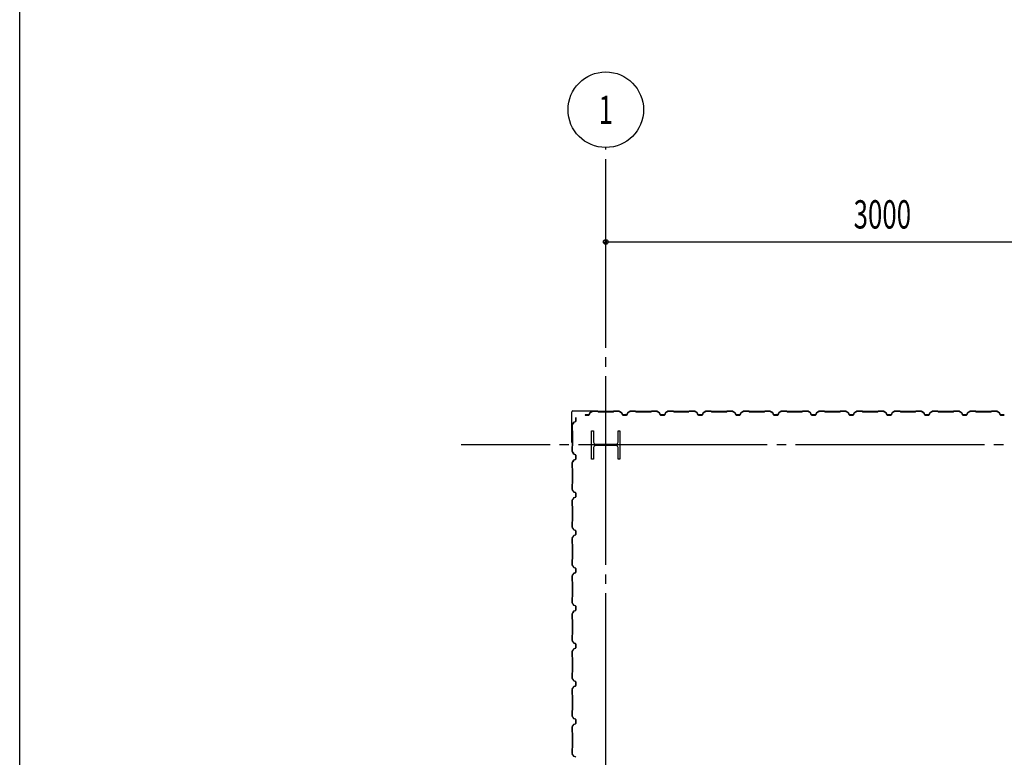
# Model space of a CAD drawing. Extents: x 1667 to 41127, y 644 to 28700.
# Drawn here: x 1667 to 6881, y 11901 to 15808 of the extents above; entities that cross this region are included whole.
import ezdxf
from ezdxf.enums import TextEntityAlignment as Align

# ---------------------------------------------------------------- set-up
doc = ezdxf.new("R2010")
doc.units = 0
doc.header["$LTSCALE"] = 50
doc.header["$MEASUREMENT"] = 0
doc.linetypes.add('1PL-ML', pattern=[23, 20, -1, 1, -1])
doc.layers.get('0').update_dxf_attribs({"linetype": 'CONTINUOUS'})
for name, color, linetype in [('CENTER', 6, '1PL-ML'), ('COVER', 3, 'CONTINUOUS'), ('SIDING800', 3, 'CONTINUOUS'), ('SUNPOU', 4, 'CONTINUOUS'), ('WAKUSEN-01', 50, 'CONTINUOUS')]:
    doc.layers.add(name, color=color, linetype=linetype)
doc.styles.add('00', font='ROMANS', dxfattribs={"width": 0.666667, "bigfont": 'BIGFONT'})
doc.styles.get("Standard").update_dxf_attribs({"font": 'SIMPLEX.shx', "width": 0.67, "height": 300, "bigfont": 'EXTFONT.shx'})

msp = doc.modelspace()

# ---------------------------------------------------------------- linework, layer by layer
for p, q in [((4695.6, 13631.2), (4705.6, 13631.2)), ((4695.6, 13481.2), (4695.6, 13631.2)), ((4705.6, 13631.2), (4705.6, 13570.7)), ((4835.6, 13631.2), (4845.6, 13631.2)), ((4835.6, 13570.7), (4835.6, 13631.2)), ((4845.6, 13631.2), (4845.6, 13481.2)), ((4716.6, 13559.7), (4824.6, 13559.7)), ((4705.6, 13541.7), (4705.6, 13481.2)), ((4824.6, 13552.7), (4716.6, 13552.7)), ((4835.6, 13481.2), (4835.6, 13541.7)), ((4705.6, 13481.2), (4695.6, 13481.2)), ((4845.6, 13481.2), (4835.6, 13481.2))]:
    msp.add_line(p, q)
for centre, start, end in [((4716.6, 13570.7), 180, 270), ((4824.6, 13570.7), 270, 0), ((4716.6, 13541.7), 90, 180), ((4824.6, 13541.7), 0, 90)]:
    msp.add_arc(centre, 11, start, end)
at = {"layer": 'CENTER'}
for p, q in [((4770.6, 4870), (4770.6, 15131.2)), ((18275.6, 13556.2), (4005.6, 13556.2))]:
    msp.add_line(p, q, dxfattribs=at)
at = {"layer": 'COVER'}
for p, q in [((4590.6, 13568.8), (4590.6, 13730.6)), ((4591.2, 13568.8), (4591.2, 13730.6)), ((4596.2, 13736.2), (4728, 13736.2)), ((4596.2, 13735.6), (4728, 13735.6)), ((4720.6, 13735), (4720.6, 13735.6)), ((4728, 13735), (4720.6, 13735)), ((4591.2, 13576.2), (4591.8, 13576.2)), ((4591.8, 13576.2), (4591.8, 13568.8))]:
    msp.add_line(p, q, dxfattribs=at)
for centre, radius, start, end in [((4596.2, 13730.6), 5.6, 90, 180), ((4596.2, 13730.6), 5, 90, 180), ((4728, 13735.6), 0.6, 270.0001, 89.9999), ((4591.2, 13568.8), 0.6, 180.0001, 359.9999)]:
    msp.add_arc(centre, radius, start, end, dxfattribs=at)
at = {"layer": 'SIDING800'}
for p, q in [((4680.6, 13714.6), (4660.7, 13714.6)), ((4660.7, 13714.6), (4660.7, 13714.2)), ((4660.7, 13714.2), (4680.6, 13714.2)), ((4685.9, 13725.4), (4682.5, 13715.9)), ((4682.9, 13715.8), (4686.3, 13725.2)), ((4699.6, 13733.9), (4687, 13726.6)), ((4687.2, 13726.3), (4699.8, 13733.5)), ((4728.1, 13734.2), (4700.8, 13734.2)), ((4700.8, 13733.8), (4728.1, 13733.8)), ((4728.8, 13733.5), (4730.1, 13732.2)), ((4730.3, 13732.5), (4729, 13733.8)), ((4810.2, 13732.2), (4731, 13732.2)), ((4731, 13731.8), (4810.2, 13731.8)), ((4812.2, 13733.8), (4810.9, 13732.5)), ((4811.2, 13732.2), (4812.5, 13733.5)), ((4840.5, 13734.2), (4813.2, 13734.2)), ((4813.2, 13733.8), (4840.5, 13733.8)), ((4841.5, 13733.6), (4854.1, 13726.8)), ((4854.3, 13727.2), (4841.7, 13733.9)), ((4846.5, 13730.5), (4854.4, 13725.9)), ((4854.6, 13726.3), (4846.7, 13730.9)), ((4850.9, 13728.9), (4846.9, 13731.2)), ((4850.7, 13728.6), (4850.9, 13728.9)), ((4855.1, 13725.7), (4858.3, 13716.3)), ((4855.3, 13724.9), (4858.6, 13715.8)), ((4858.7, 13716.5), (4855.4, 13725.8)), ((4859, 13715.9), (4855.7, 13725)), ((4876.2, 13715.1), (4860.6, 13715.1)), ((4860.6, 13714.7), (4876.5, 13714.7)), ((4880.8, 13714.6), (4860.9, 13714.6)), ((4860.9, 13714.2), (4880.8, 13714.2)), ((4879.7, 13714.7), (4880.1, 13714.7)), ((4886.1, 13725.4), (4882.7, 13715.9)), ((4883.1, 13715.8), (4886.5, 13725.2)), ((4899.8, 13733.9), (4887.2, 13726.6)), ((4887.4, 13726.3), (4900, 13733.5)), ((4927.8, 13734.2), (4901, 13734.2)), ((4901, 13733.8), (4927.8, 13733.8)), ((4928.6, 13733.5), (4929.9, 13732.2)), ((4930.1, 13732.5), (4928.8, 13733.8)), ((4970.6, 13732.2), (4930.8, 13732.2)), ((4930.8, 13731.8), (4970.6, 13731.8)), ((5010.2, 13732.2), (4970.6, 13732.2)), ((4970.6, 13731.8), (5010.2, 13731.8)), ((5012.2, 13733.8), (5010.9, 13732.5)), ((5011.2, 13732.2), (5012.5, 13733.5)), ((5040.5, 13734.2), (5013.2, 13734.2)), ((5013.2, 13733.8), (5040.5, 13733.8)), ((5041.5, 13733.5), (5054.1, 13726.3)), ((5054.3, 13726.6), (5041.7, 13733.9)), ((5055, 13725.2), (5058.4, 13715.8)), ((5058.8, 13715.9), (5055.3, 13725.4)), ((5070.6, 13714.6), (5060.7, 13714.6)), ((5060.7, 13714.2), (5070.6, 13714.2)), ((5080.6, 13714.6), (5070.6, 13714.6)), ((5070.6, 13714.2), (5080.6, 13714.2)), ((5085.9, 13725.4), (5082.5, 13715.9)), ((5082.9, 13715.8), (5086.3, 13725.2)), ((5099.6, 13733.9), (5087, 13726.6)), ((5087.2, 13726.3), (5099.8, 13733.5)), ((5128.1, 13734.2), (5100.8, 13734.2)), ((5100.8, 13733.8), (5128.1, 13733.8)), ((5128.8, 13733.5), (5130.1, 13732.2)), ((5130.3, 13732.5), (5129, 13733.8)), ((5170.6, 13732.2), (5131, 13732.2)), ((5131, 13731.8), (5170.6, 13731.8)), ((5210.2, 13732.2), (5170.6, 13732.2)), ((5170.6, 13731.8), (5210.2, 13731.8)), ((5212.2, 13733.8), (5210.9, 13732.5)), ((5211.2, 13732.2), (5212.5, 13733.5)), ((5240.5, 13734.2), (5213.2, 13734.2)), ((5213.2, 13733.8), (5240.5, 13733.8)), ((5241.5, 13733.5), (5254.1, 13726.3)), ((5254.3, 13726.6), (5241.7, 13733.9)), ((5255, 13725.2), (5258.4, 13715.8)), ((5258.8, 13715.9), (5255.3, 13725.4)), ((5270.6, 13714.6), (5260.7, 13714.6)), ((5260.7, 13714.2), (5270.6, 13714.2)), ((5280.6, 13714.6), (5270.6, 13714.6)), ((5270.6, 13714.2), (5280.6, 13714.2)), ((5285.9, 13725.4), (5282.5, 13715.9)), ((5282.9, 13715.8), (5286.3, 13725.2)), ((5299.6, 13733.9), (5287, 13726.6)), ((5287.2, 13726.3), (5299.8, 13733.5)), ((5328.1, 13734.2), (5300.8, 13734.2)), ((5300.8, 13733.8), (5328.1, 13733.8)), ((5328.8, 13733.5), (5330.1, 13732.2)), ((5330.3, 13732.5), (5329, 13733.8)), ((5370.6, 13732.2), (5331, 13732.2)), ((5331, 13731.8), (5370.6, 13731.8)), ((5410.2, 13732.2), (5370.6, 13732.2)), ((5370.6, 13731.8), (5410.2, 13731.8)), ((5412.2, 13733.8), (5410.9, 13732.5)), ((5411.2, 13732.2), (5412.5, 13733.5)), ((5440.5, 13734.2), (5413.2, 13734.2)), ((5413.2, 13733.8), (5440.5, 13733.8)), ((5441.5, 13733.5), (5454.1, 13726.3)), ((5454.3, 13726.6), (5441.7, 13733.9)), ((5455, 13725.2), (5458.4, 13715.8)), ((5458.8, 13715.9), (5455.3, 13725.4)), ((5480.6, 13714.6), (5460.7, 13714.6)), ((5460.7, 13714.2), (5480.6, 13714.2)), ((5485.9, 13725.4), (5482.5, 13715.9)), ((5482.9, 13715.8), (5486.3, 13725.2)), ((5499.6, 13733.9), (5487, 13726.6)), ((5487.2, 13726.3), (5499.8, 13733.5)), ((5528.1, 13734.2), (5500.8, 13734.2)), ((5500.8, 13733.8), (5528.1, 13733.8)), ((5528.8, 13733.5), (5530.1, 13732.2)), ((5530.3, 13732.5), (5529, 13733.8)), ((5610.2, 13732.2), (5531, 13732.2)), ((5531, 13731.8), (5610.2, 13731.8)), ((5612.2, 13733.8), (5610.9, 13732.5)), ((5611.2, 13732.2), (5612.5, 13733.5)), ((5640.5, 13734.2), (5613.2, 13734.2)), ((5613.2, 13733.8), (5640.5, 13733.8)), ((5641.5, 13733.6), (5654.1, 13726.8)), ((5654.3, 13727.2), (5641.7, 13733.9)), ((5646.5, 13730.5), (5654.4, 13725.9)), ((5654.6, 13726.3), (5646.7, 13730.9)), ((5650.9, 13728.9), (5646.9, 13731.2)), ((5650.7, 13728.6), (5650.9, 13728.9)), ((5655.1, 13725.7), (5658.3, 13716.3)), ((5655.3, 13724.9), (5658.6, 13715.8)), ((5658.7, 13716.5), (5655.4, 13725.8)), ((5659, 13715.9), (5655.7, 13725)), ((5676.2, 13715.1), (5660.6, 13715.1)), ((5660.6, 13714.7), (5676.5, 13714.7)), ((5680.8, 13714.6), (5660.9, 13714.6)), ((5660.9, 13714.2), (5680.8, 13714.2)), ((5679.7, 13714.7), (5680.1, 13714.7)), ((5686.1, 13725.4), (5682.7, 13715.9)), ((5683.1, 13715.8), (5686.5, 13725.2)), ((5699.8, 13733.9), (5687.2, 13726.6)), ((5687.4, 13726.3), (5700, 13733.5)), ((5727.8, 13734.2), (5701, 13734.2)), ((5701, 13733.8), (5727.8, 13733.8)), ((5728.6, 13733.5), (5729.9, 13732.2)), ((5730.1, 13732.5), (5728.8, 13733.8)), ((5770.6, 13732.2), (5730.8, 13732.2)), ((5730.8, 13731.8), (5770.6, 13731.8)), ((5810.2, 13732.2), (5770.6, 13732.2)), ((5770.6, 13731.8), (5810.2, 13731.8)), ((5812.2, 13733.8), (5810.9, 13732.5)), ((5811.2, 13732.2), (5812.5, 13733.5)), ((5840.5, 13734.2), (5813.2, 13734.2)), ((5813.2, 13733.8), (5840.5, 13733.8)), ((5841.5, 13733.5), (5854.1, 13726.3)), ((5854.3, 13726.6), (5841.7, 13733.9)), ((5855, 13725.2), (5858.4, 13715.8)), ((5858.8, 13715.9), (5855.3, 13725.4)), ((5870.6, 13714.6), (5860.7, 13714.6)), ((5860.7, 13714.2), (5870.6, 13714.2)), ((5880.6, 13714.6), (5870.6, 13714.6)), ((5870.6, 13714.2), (5880.6, 13714.2)), ((5885.9, 13725.4), (5882.5, 13715.9)), ((5882.9, 13715.8), (5886.3, 13725.2)), ((5899.6, 13733.9), (5887, 13726.6)), ((5887.2, 13726.3), (5899.8, 13733.5)), ((5928.1, 13734.2), (5900.8, 13734.2)), ((5900.8, 13733.8), (5928.1, 13733.8)), ((5928.8, 13733.5), (5930.1, 13732.2)), ((5930.3, 13732.5), (5929, 13733.8)), ((5970.6, 13732.2), (5931, 13732.2)), ((5931, 13731.8), (5970.6, 13731.8)), ((6010.2, 13732.2), (5970.6, 13732.2)), ((5970.6, 13731.8), (6010.2, 13731.8)), ((6012.2, 13733.8), (6010.9, 13732.5)), ((6011.2, 13732.2), (6012.5, 13733.5)), ((6040.5, 13734.2), (6013.2, 13734.2)), ((6013.2, 13733.8), (6040.5, 13733.8)), ((6041.5, 13733.5), (6054.1, 13726.3)), ((6054.3, 13726.6), (6041.7, 13733.9)), ((6055, 13725.2), (6058.4, 13715.8)), ((6058.8, 13715.9), (6055.3, 13725.4)), ((6070.6, 13714.6), (6060.7, 13714.6)), ((6060.7, 13714.2), (6070.6, 13714.2)), ((6080.6, 13714.6), (6070.6, 13714.6)), ((6070.6, 13714.2), (6080.6, 13714.2)), ((6085.9, 13725.4), (6082.5, 13715.9)), ((6082.9, 13715.8), (6086.3, 13725.2)), ((6099.6, 13733.9), (6087, 13726.6)), ((6087.2, 13726.3), (6099.8, 13733.5)), ((6128.1, 13734.2), (6100.8, 13734.2)), ((6100.8, 13733.8), (6128.1, 13733.8)), ((6128.8, 13733.5), (6130.1, 13732.2)), ((6130.3, 13732.5), (6129, 13733.8)), ((6170.6, 13732.2), (6131, 13732.2)), ((6131, 13731.8), (6170.6, 13731.8)), ((6210.2, 13732.2), (6170.6, 13732.2)), ((6170.6, 13731.8), (6210.2, 13731.8)), ((6212.2, 13733.8), (6210.9, 13732.5)), ((6211.2, 13732.2), (6212.5, 13733.5)), ((6240.5, 13734.2), (6213.2, 13734.2)), ((6213.2, 13733.8), (6240.5, 13733.8)), ((6241.5, 13733.5), (6254.1, 13726.3)), ((6254.3, 13726.6), (6241.7, 13733.9)), ((6255, 13725.2), (6258.4, 13715.8)), ((6258.8, 13715.9), (6255.3, 13725.4)), ((6280.6, 13714.6), (6260.7, 13714.6)), ((6260.7, 13714.2), (6280.6, 13714.2)), ((6285.9, 13725.4), (6282.5, 13715.9)), ((6282.9, 13715.8), (6286.3, 13725.2)), ((6299.6, 13733.9), (6287, 13726.6)), ((6287.2, 13726.3), (6299.8, 13733.5)), ((6328.1, 13734.2), (6300.8, 13734.2)), ((6300.8, 13733.8), (6328.1, 13733.8)), ((6328.8, 13733.5), (6330.1, 13732.2)), ((6330.3, 13732.5), (6329, 13733.8)), ((6410.2, 13732.2), (6331, 13732.2)), ((6331, 13731.8), (6410.2, 13731.8)), ((6412.2, 13733.8), (6410.9, 13732.5)), ((6411.2, 13732.2), (6412.5, 13733.5)), ((6440.5, 13734.2), (6413.2, 13734.2)), ((6413.2, 13733.8), (6440.5, 13733.8)), ((6441.5, 13733.6), (6454.1, 13726.8)), ((6454.3, 13727.2), (6441.7, 13733.9)), ((6446.5, 13730.5), (6454.4, 13725.9)), ((6454.6, 13726.3), (6446.7, 13730.9)), ((6450.9, 13728.9), (6446.9, 13731.2)), ((6450.7, 13728.6), (6450.9, 13728.9)), ((6455.1, 13725.7), (6458.3, 13716.3)), ((6455.3, 13724.9), (6458.6, 13715.8)), ((6458.7, 13716.5), (6455.4, 13725.8)), ((6459, 13715.9), (6455.7, 13725)), ((6476.2, 13715.1), (6460.6, 13715.1)), ((6460.6, 13714.7), (6476.5, 13714.7)), ((6480.8, 13714.6), (6460.9, 13714.6)), ((6460.9, 13714.2), (6480.8, 13714.2)), ((6479.7, 13714.7), (6480.1, 13714.7)), ((6486.1, 13725.4), (6482.7, 13715.9)), ((6483.1, 13715.8), (6486.5, 13725.2)), ((6499.8, 13733.9), (6487.2, 13726.6)), ((6487.4, 13726.3), (6500, 13733.5)), ((6527.8, 13734.2), (6501, 13734.2)), ((6501, 13733.8), (6527.8, 13733.8)), ((6528.6, 13733.5), (6529.9, 13732.2)), ((6530.1, 13732.5), (6528.8, 13733.8)), ((6570.6, 13732.2), (6530.8, 13732.2)), ((6530.8, 13731.8), (6570.6, 13731.8)), ((6610.2, 13732.2), (6570.6, 13732.2)), ((6570.6, 13731.8), (6610.2, 13731.8)), ((6612.2, 13733.8), (6610.9, 13732.5)), ((6611.2, 13732.2), (6612.5, 13733.5)), ((6640.5, 13734.2), (6613.2, 13734.2)), ((6613.2, 13733.8), (6640.5, 13733.8)), ((6641.5, 13733.5), (6654.1, 13726.3)), ((6654.3, 13726.6), (6641.7, 13733.9)), ((6655, 13725.2), (6658.4, 13715.8)), ((6658.8, 13715.9), (6655.3, 13725.4)), ((6670.6, 13714.6), (6660.7, 13714.6)), ((6660.7, 13714.2), (6670.6, 13714.2)), ((6680.6, 13714.6), (6670.6, 13714.6)), ((6670.6, 13714.2), (6680.6, 13714.2)), ((6685.9, 13725.4), (6682.5, 13715.9)), ((6682.9, 13715.8), (6686.3, 13725.2)), ((6699.6, 13733.9), (6687, 13726.6)), ((6687.2, 13726.3), (6699.8, 13733.5)), ((6728.1, 13734.2), (6700.8, 13734.2)), ((6700.8, 13733.8), (6728.1, 13733.8)), ((6728.8, 13733.5), (6730.1, 13732.2)), ((6730.3, 13732.5), (6729, 13733.8)), ((6770.6, 13732.2), (6731, 13732.2)), ((6731, 13731.8), (6770.6, 13731.8)), ((6810.2, 13732.2), (6770.6, 13732.2)), ((6770.6, 13731.8), (6810.2, 13731.8)), ((6812.2, 13733.8), (6810.9, 13732.5)), ((6811.2, 13732.2), (6812.5, 13733.5)), ((6840.5, 13734.2), (6813.2, 13734.2)), ((6813.2, 13733.8), (6840.5, 13733.8)), ((6841.5, 13733.5), (6854.1, 13726.3)), ((6854.3, 13726.6), (6841.7, 13733.9)), ((6855, 13725.2), (6858.4, 13715.8)), ((6858.8, 13715.9), (6855.3, 13725.4)), ((6870.6, 13714.6), (6860.7, 13714.6)), ((6860.7, 13714.2), (6870.6, 13714.2)), ((6880.6, 13714.6), (6870.6, 13714.6)), ((6870.6, 13714.2), (6880.6, 13714.2)), ((4592.6, 13633.8), (4592.6, 13661.1)), ((4593, 13662.3), (4600.2, 13674.9)), ((4593, 13661.1), (4593, 13633.8)), ((4600.6, 13674.7), (4593.3, 13662.1)), ((4601.5, 13675.9), (4610.9, 13679.4)), ((4611.1, 13679), (4601.6, 13675.6)), ((4612.2, 13691.2), (4612.2, 13701.2)), ((4612.2, 13701.2), (4612.6, 13701.2)), ((4612.2, 13681.2), (4612.2, 13691.2)), ((4612.6, 13701.2), (4612.6, 13691.2)), ((4612.6, 13691.2), (4612.6, 13681.2)), ((4594.3, 13631.5), (4593, 13632.8)), ((4593.3, 13633.1), (4594.6, 13631.8)), ((4594.6, 13591.2), (4594.6, 13630.8)), ((4595, 13630.8), (4595, 13591.2)), ((4594.6, 13551.4), (4594.6, 13591.2)), ((4595, 13591.2), (4595, 13551.4)), ((4592.6, 13521.6), (4592.6, 13548.4)), ((4593, 13549.4), (4594.3, 13550.7)), ((4593, 13548.4), (4593, 13521.6)), ((4600.2, 13507.8), (4593, 13520.4)), ((4594.6, 13550.4), (4593.3, 13549.1)), ((4593.3, 13520.6), (4600.6, 13508)), ((4610.9, 13503.3), (4601.5, 13506.7)), ((4601.6, 13507.1), (4611.1, 13503.6)), ((4592.6, 13461.1), (4592.6, 13433.8)), ((4599.7, 13474.9), (4592.9, 13462.2)), ((4593, 13433.8), (4593, 13461.1)), ((4593.3, 13462.1), (4600, 13474.7)), ((4595.6, 13467.5), (4597.9, 13471.4)), ((4596, 13467.3), (4600.6, 13475.2)), ((4600.9, 13475), (4596.3, 13467.1)), ((4597.9, 13471.4), (4598.3, 13471.2)), ((4610.4, 13479.2), (4601, 13476)), ((4601.2, 13475.6), (4610.5, 13478.9)), ((4601.8, 13476.3), (4610.9, 13479.6)), ((4611.1, 13479.2), (4601.9, 13475.9)), ((4611.7, 13496.8), (4611.7, 13481.1)), ((4612.1, 13500.3), (4612.1, 13500.7)), ((4612.1, 13481.1), (4612.1, 13497.1)), ((4612.2, 13481.4), (4612.2, 13501.4)), ((4612.6, 13501.4), (4612.6, 13481.4)), ((4593, 13432.8), (4594.3, 13431.5)), ((4594.6, 13431.8), (4593.3, 13433.1)), ((4594.6, 13430.8), (4594.6, 13351.6)), ((4595, 13351.6), (4595, 13430.8)), ((4592.6, 13348.6), (4592.6, 13321.4)), ((4594.3, 13350.9), (4593, 13349.6)), ((4593, 13321.4), (4593, 13348.6)), ((4593.3, 13349.3), (4594.6, 13350.6)), ((4593, 13320.2), (4600.2, 13307.6)), ((4600.6, 13307.8), (4593.3, 13320.4)), ((4601.5, 13306.5), (4610.9, 13303.1)), ((4611.1, 13303.4), (4601.6, 13306.9)), ((4612.2, 13301.2), (4612.2, 13281.2)), ((4612.6, 13281.2), (4612.6, 13301.2)), ((4592.6, 13261.1), (4592.6, 13233.8)), ((4600.2, 13274.9), (4593, 13262.3)), ((4593, 13233.8), (4593, 13261.1)), ((4593.3, 13262.1), (4600.6, 13274.7)), ((4610.9, 13279.4), (4601.5, 13275.9)), ((4601.6, 13275.6), (4611.1, 13279)), ((4593, 13232.8), (4594.3, 13231.5)), ((4594.6, 13231.8), (4593.3, 13233.1)), ((4594.6, 13230.8), (4594.6, 13191.2)), ((4594.6, 13191.2), (4594.6, 13151.6)), ((4595, 13191.2), (4595, 13230.8)), ((4595, 13151.6), (4595, 13191.2)), ((4592.6, 13148.6), (4592.6, 13121.4)), ((4594.3, 13150.9), (4593, 13149.6)), ((4593, 13121.4), (4593, 13148.6)), ((4593.3, 13149.3), (4594.6, 13150.6)), ((4593, 13120.2), (4600.2, 13107.6)), ((4600.6, 13107.8), (4593.3, 13120.4)), ((4601.5, 13106.5), (4610.9, 13103.1)), ((4611.1, 13103.4), (4601.6, 13106.9)), ((4612.2, 13101.2), (4612.2, 13091.2)), ((4612.2, 13091.2), (4612.2, 13081.2)), ((4612.6, 13091.2), (4612.6, 13101.2)), ((4612.6, 13081.2), (4612.6, 13091.2)), ((4592.6, 13061.1), (4592.6, 13033.8)), ((4600.2, 13074.9), (4593, 13062.3)), ((4593, 13033.8), (4593, 13061.1)), ((4593, 13032.8), (4594.3, 13031.5)), ((4593.3, 13062.1), (4600.6, 13074.7)), ((4594.6, 13031.8), (4593.3, 13033.1)), ((4610.9, 13079.4), (4601.5, 13075.9)), ((4601.6, 13075.6), (4611.1, 13079)), ((4594.6, 13030.8), (4594.6, 12991.2)), ((4594.6, 12991.2), (4594.6, 12951.6)), ((4595, 12991.2), (4595, 13030.8)), ((4595, 12951.6), (4595, 12991.2)), ((4592.6, 12948.6), (4592.6, 12921.4)), ((4594.3, 12950.9), (4593, 12949.6)), ((4593, 12921.4), (4593, 12948.6)), ((4593.3, 12949.3), (4594.6, 12950.6)), ((4593, 12920.2), (4600.2, 12907.6)), ((4600.6, 12907.8), (4593.3, 12920.4)), ((4601.5, 12906.5), (4610.9, 12903.1)), ((4610.9, 12879.4), (4601.5, 12875.9)), ((4611.1, 12903.4), (4601.6, 12906.9)), ((4601.6, 12875.6), (4611.1, 12879)), ((4612.2, 12901.2), (4612.2, 12891.2)), ((4612.2, 12891.2), (4612.2, 12881.2)), ((4612.6, 12891.2), (4612.6, 12901.2)), ((4612.6, 12881.2), (4612.6, 12891.2)), ((4592.6, 12861.1), (4592.6, 12833.8)), ((4600.2, 12874.9), (4593, 12862.3)), ((4593, 12833.8), (4593, 12861.1)), ((4593, 12832.8), (4594.3, 12831.5)), ((4593.3, 12862.1), (4600.6, 12874.7)), ((4594.6, 12831.8), (4593.3, 12833.1)), ((4594.6, 12830.8), (4594.6, 12791.2)), ((4595, 12791.2), (4595, 12830.8)), ((4594.6, 12791.2), (4594.6, 12751.4)), ((4595, 12751.4), (4595, 12791.2)), ((4592.6, 12748.4), (4592.6, 12721.6)), ((4594.3, 12750.7), (4593, 12749.4)), ((4593, 12721.6), (4593, 12748.4)), ((4593, 12720.4), (4600.2, 12707.8)), ((4593.3, 12749.1), (4594.6, 12750.4)), ((4600.6, 12708), (4593.3, 12720.6)), ((4599.7, 12674.9), (4592.9, 12662.2)), ((4593.3, 12662.1), (4600, 12674.7)), ((4597.9, 12671.4), (4595.6, 12667.5)), ((4600.6, 12675.2), (4596, 12667.3)), ((4596.3, 12667.1), (4600.9, 12675)), ((4598.3, 12671.2), (4597.9, 12671.4)), ((4610.4, 12679.2), (4601, 12676)), ((4601.2, 12675.6), (4610.5, 12678.9)), ((4601.5, 12706.7), (4610.9, 12703.3)), ((4611.1, 12703.6), (4601.6, 12707.1)), ((4610.9, 12679.6), (4601.8, 12676.3)), ((4601.9, 12675.9), (4611.1, 12679.2)), ((4611.7, 12696.8), (4611.7, 12681.1)), ((4612.1, 12700.3), (4612.1, 12700.7)), ((4612.1, 12681.1), (4612.1, 12697.1)), ((4612.2, 12701.4), (4612.2, 12681.4)), ((4612.6, 12681.4), (4612.6, 12701.4)), ((4592.6, 12661.1), (4592.6, 12633.8)), ((4593, 12633.8), (4593, 12661.1)), ((4593, 12632.8), (4594.3, 12631.5)), ((4594.6, 12631.8), (4593.3, 12633.1)), ((4594.6, 12630.8), (4594.6, 12551.6)), ((4595, 12551.6), (4595, 12630.8)), ((4592.6, 12548.6), (4592.6, 12521.4)), ((4594.3, 12550.9), (4593, 12549.6)), ((4593, 12521.4), (4593, 12548.6)), ((4593, 12520.2), (4600.2, 12507.6)), ((4593.3, 12549.3), (4594.6, 12550.6)), ((4600.6, 12507.8), (4593.3, 12520.4)), ((4592.6, 12461.1), (4592.6, 12433.8)), ((4600.2, 12474.9), (4593, 12462.3)), ((4593, 12433.8), (4593, 12461.1)), ((4593.3, 12462.1), (4600.6, 12474.7)), ((4601.5, 12506.5), (4610.9, 12503.1)), ((4610.9, 12479.4), (4601.5, 12475.9)), ((4611.1, 12503.4), (4601.6, 12506.9)), ((4601.6, 12475.6), (4611.1, 12479)), ((4612.2, 12501.2), (4612.2, 12481.2)), ((4612.6, 12481.2), (4612.6, 12501.2)), ((4593, 12432.8), (4594.3, 12431.5)), ((4594.6, 12431.8), (4593.3, 12433.1)), ((4594.6, 12430.8), (4594.6, 12391.2)), ((4595, 12391.2), (4595, 12430.8)), ((4594.6, 12391.2), (4594.6, 12351.6)), ((4595, 12351.6), (4595, 12391.2)), ((4592.6, 12348.6), (4592.6, 12321.4)), ((4594.3, 12350.9), (4593, 12349.6)), ((4593, 12321.4), (4593, 12348.6)), ((4593, 12320.2), (4600.2, 12307.6)), ((4593.3, 12349.3), (4594.6, 12350.6)), ((4600.6, 12307.8), (4593.3, 12320.4)), ((4601.5, 12306.5), (4610.9, 12303.1)), ((4611.1, 12303.4), (4601.6, 12306.9)), ((4592.6, 12261.1), (4592.6, 12233.8)), ((4600.2, 12274.9), (4593, 12262.3)), ((4593, 12233.8), (4593, 12261.1)), ((4593.3, 12262.1), (4600.6, 12274.7)), ((4610.9, 12279.4), (4601.5, 12275.9)), ((4601.6, 12275.6), (4611.1, 12279)), ((4612.2, 12301.2), (4612.2, 12291.2)), ((4612.2, 12291.2), (4612.2, 12281.2)), ((4612.6, 12291.2), (4612.6, 12301.2)), ((4612.6, 12281.2), (4612.6, 12291.2)), ((4593, 12232.8), (4594.3, 12231.5)), ((4594.6, 12231.8), (4593.3, 12233.1)), ((4594.6, 12230.8), (4594.6, 12191.2)), ((4595, 12191.2), (4595, 12230.8)), ((4592.6, 12148.6), (4592.6, 12121.4)), ((4594.3, 12150.9), (4593, 12149.6)), ((4593, 12121.4), (4593, 12148.6)), ((4593.3, 12149.3), (4594.6, 12150.6)), ((4594.6, 12191.2), (4594.6, 12151.6)), ((4595, 12151.6), (4595, 12191.2)), ((4593, 12120.2), (4600.2, 12107.6)), ((4600.6, 12107.8), (4593.3, 12120.4)), ((4601.5, 12106.5), (4610.9, 12103.1)), ((4611.1, 12103.4), (4601.6, 12106.9)), ((4612.2, 12101.2), (4612.2, 12091.2)), ((4612.6, 12091.2), (4612.6, 12101.2)), ((4592.6, 12061.1), (4592.6, 12033.8)), ((4600.2, 12074.9), (4593, 12062.3)), ((4593, 12033.8), (4593, 12061.1)), ((4593.3, 12062.1), (4600.6, 12074.7)), ((4610.9, 12079.4), (4601.5, 12075.9)), ((4601.6, 12075.6), (4611.1, 12079)), ((4612.2, 12091.2), (4612.2, 12081.2)), ((4612.6, 12081.2), (4612.6, 12091.2)), ((4593, 12032.8), (4594.3, 12031.5)), ((4594.6, 12031.8), (4593.3, 12033.1)), ((4594.6, 12030.8), (4594.6, 11991.2)), ((4594.6, 11991.2), (4594.6, 11951.4)), ((4595, 11991.2), (4595, 12030.8)), ((4595, 11951.4), (4595, 11991.2)), ((4592.6, 11948.4), (4592.6, 11921.6)), ((4594.3, 11950.7), (4593, 11949.4)), ((4593, 11921.6), (4593, 11948.4)), ((4593.3, 11949.1), (4594.6, 11950.4)), ((4593, 11920.4), (4600.2, 11907.8)), ((4600.6, 11908), (4593.3, 11920.6)), ((4601.5, 11906.7), (4610.9, 11903.3)), ((4611.1, 11903.6), (4601.6, 11907.1))]:
    msp.add_line(p, q, dxfattribs=at)
for centre, radius, start, end in [((4680.6, 13716.6), 2, 270, 340), ((4680.6, 13716.6), 2.4, 270, 340), ((4688.2, 13724.5), 2.4, 120, 160), ((4688.2, 13724.5), 2, 120, 160), ((4700.8, 13731.8), 2.4, 90, 120), ((4700.8, 13731.8), 2, 90, 120), ((4728.1, 13732.8), 1.4, 45, 90), ((4728.1, 13732.8), 1, 45, 90), ((4731, 13733.2), 1.4, 225, 270), ((4731, 13733.2), 1, 225, 270), ((4810.2, 13733.2), 1, 270, 315), ((4810.2, 13733.2), 1.4, 270, 315), ((4813.2, 13732.8), 1.4, 90, 135), ((4813.2, 13732.8), 1, 90, 135), ((4840.5, 13731.8), 2.4, 61.8214, 90), ((4840.5, 13731.8), 2, 61.8214, 90), ((4846.7, 13730.9), 0.4, 60, 240), ((4853.2, 13725), 2, 19.0256, 61.8214), ((4853.2, 13725), 2.4, 19.0256, 61.8214), ((4853.4, 13724.2), 2, 20, 60), ((4853.4, 13724.2), 2.4, 20, 60), ((4860.6, 13717.1), 2.4, 199.0256, 270), ((4860.9, 13716.6), 2.4, 200, 270), ((4860.6, 13717.1), 2, 199.0256, 270), ((4860.9, 13716.6), 2, 200, 270), ((4878.1, 13714.7), 2, 0, 168.463), ((4878.1, 13714.7), 1.6, 0, 180), ((4880.8, 13716.6), 2, 270, 340), ((4880.8, 13716.6), 2.4, 270, 340), ((4888.4, 13724.5), 2.4, 120, 160), ((4888.4, 13724.5), 2, 120, 160), ((4901, 13731.8), 2.4, 90, 120), ((4901, 13731.8), 2, 90, 120), ((4927.8, 13732.8), 1.4, 45, 90), ((4927.8, 13732.8), 1, 45, 90), ((4930.8, 13733.2), 1.4, 225, 270), ((4930.8, 13733.2), 1, 225, 270), ((5010.2, 13733.2), 1, 270, 315), ((5010.2, 13733.2), 1.4, 270, 315), ((5013.2, 13732.8), 1.4, 90, 135), ((5013.2, 13732.8), 1, 90, 135), ((5040.5, 13731.8), 2.4, 60, 90), ((5040.5, 13731.8), 2, 60, 90), ((5053.1, 13724.5), 2, 20, 60), ((5053.1, 13724.5), 2.4, 20, 60), ((5060.7, 13716.6), 2.4, 200, 270), ((5060.7, 13716.6), 2, 200, 270), ((5080.6, 13716.6), 2, 270, 340), ((5080.6, 13716.6), 2.4, 270, 340), ((5088.2, 13724.5), 2.4, 120, 160), ((5088.2, 13724.5), 2, 120, 160), ((5100.8, 13731.8), 2.4, 90, 120), ((5100.8, 13731.8), 2, 90, 120), ((5128.1, 13732.8), 1.4, 45, 90), ((5128.1, 13732.8), 1, 45, 90), ((5131, 13733.2), 1.4, 225, 270), ((5131, 13733.2), 1, 225, 270), ((5210.2, 13733.2), 1, 270, 315), ((5210.2, 13733.2), 1.4, 270, 315), ((5213.2, 13732.8), 1.4, 90, 135), ((5213.2, 13732.8), 1, 90, 135), ((5240.5, 13731.8), 2.4, 60, 90), ((5240.5, 13731.8), 2, 60, 90), ((5253.1, 13724.5), 2, 20, 60), ((5253.1, 13724.5), 2.4, 20, 60), ((5260.7, 13716.6), 2.4, 200, 270), ((5260.7, 13716.6), 2, 200, 270), ((5280.6, 13716.6), 2, 270, 340), ((5280.6, 13716.6), 2.4, 270, 340), ((5288.2, 13724.5), 2.4, 120, 160), ((5288.2, 13724.5), 2, 120, 160), ((5300.8, 13731.8), 2.4, 90, 120), ((5300.8, 13731.8), 2, 90, 120), ((5328.1, 13732.8), 1.4, 45, 90), ((5328.1, 13732.8), 1, 45, 90), ((5331, 13733.2), 1.4, 225, 270), ((5331, 13733.2), 1, 225, 270), ((5410.2, 13733.2), 1, 270, 315), ((5410.2, 13733.2), 1.4, 270, 315), ((5413.2, 13732.8), 1.4, 90, 135), ((5413.2, 13732.8), 1, 90, 135), ((5440.5, 13731.8), 2.4, 60, 90), ((5440.5, 13731.8), 2, 60, 90), ((5453.1, 13724.5), 2, 20, 60), ((5453.1, 13724.5), 2.4, 20, 60), ((5460.7, 13716.6), 2.4, 200, 270), ((5460.7, 13716.6), 2, 200, 270), ((5480.6, 13716.6), 2, 270, 340), ((5480.6, 13716.6), 2.4, 270, 340), ((5488.2, 13724.5), 2.4, 120, 160), ((5488.2, 13724.5), 2, 120, 160), ((5500.8, 13731.8), 2.4, 90, 120), ((5500.8, 13731.8), 2, 90, 120), ((5528.1, 13732.8), 1.4, 45, 90), ((5528.1, 13732.8), 1, 45, 90), ((5531, 13733.2), 1.4, 225, 270), ((5531, 13733.2), 1, 225, 270), ((5610.2, 13733.2), 1, 270, 315), ((5610.2, 13733.2), 1.4, 270, 315), ((5613.2, 13732.8), 1.4, 90, 135), ((5613.2, 13732.8), 1, 90, 135), ((5640.5, 13731.8), 2.4, 61.8214, 90), ((5640.5, 13731.8), 2, 61.8214, 90), ((5646.7, 13730.9), 0.4, 60, 240), ((5653.2, 13725), 2, 19.0256, 61.8214), ((5653.2, 13725), 2.4, 19.0256, 61.8214), ((5653.4, 13724.2), 2, 20, 60), ((5653.4, 13724.2), 2.4, 20, 60), ((5660.6, 13717.1), 2.4, 199.0256, 270), ((5660.9, 13716.6), 2.4, 200, 270), ((5660.6, 13717.1), 2, 199.0256, 270), ((5660.9, 13716.6), 2, 200, 270), ((5678.1, 13714.7), 2, 0, 168.463), ((5678.1, 13714.7), 1.6, 0, 180), ((5680.8, 13716.6), 2, 270, 340), ((5680.8, 13716.6), 2.4, 270, 340), ((5688.4, 13724.5), 2.4, 120, 160), ((5688.4, 13724.5), 2, 120, 160), ((5701, 13731.8), 2.4, 90, 120), ((5701, 13731.8), 2, 90, 120), ((5727.8, 13732.8), 1.4, 45, 90), ((5727.8, 13732.8), 1, 45, 90), ((5730.8, 13733.2), 1.4, 225, 270), ((5730.8, 13733.2), 1, 225, 270), ((5810.2, 13733.2), 1, 270, 315), ((5810.2, 13733.2), 1.4, 270, 315), ((5813.2, 13732.8), 1.4, 90, 135), ((5813.2, 13732.8), 1, 90, 135), ((5840.5, 13731.8), 2.4, 60, 90), ((5840.5, 13731.8), 2, 60, 90), ((5853.1, 13724.5), 2, 20, 60), ((5853.1, 13724.5), 2.4, 20, 60), ((5860.7, 13716.6), 2.4, 200, 270), ((5860.7, 13716.6), 2, 200, 270), ((5880.6, 13716.6), 2, 270, 340), ((5880.6, 13716.6), 2.4, 270, 340), ((5888.2, 13724.5), 2.4, 120, 160), ((5888.2, 13724.5), 2, 120, 160), ((5900.8, 13731.8), 2.4, 90, 120), ((5900.8, 13731.8), 2, 90, 120), ((5928.1, 13732.8), 1.4, 45, 90), ((5928.1, 13732.8), 1, 45, 90), ((5931, 13733.2), 1.4, 225, 270), ((5931, 13733.2), 1, 225, 270), ((6010.2, 13733.2), 1, 270, 315), ((6010.2, 13733.2), 1.4, 270, 315), ((6013.2, 13732.8), 1.4, 90, 135), ((6013.2, 13732.8), 1, 90, 135), ((6040.5, 13731.8), 2.4, 60, 90), ((6040.5, 13731.8), 2, 60, 90), ((6053.1, 13724.5), 2, 20, 60), ((6053.1, 13724.5), 2.4, 20, 60), ((6060.7, 13716.6), 2.4, 200, 270), ((6060.7, 13716.6), 2, 200, 270), ((6080.6, 13716.6), 2, 270, 340), ((6080.6, 13716.6), 2.4, 270, 340), ((6088.2, 13724.5), 2.4, 120, 160), ((6088.2, 13724.5), 2, 120, 160), ((6100.8, 13731.8), 2.4, 90, 120), ((6100.8, 13731.8), 2, 90, 120), ((6128.1, 13732.8), 1.4, 45, 90), ((6128.1, 13732.8), 1, 45, 90), ((6131, 13733.2), 1.4, 225, 270), ((6131, 13733.2), 1, 225, 270), ((6210.2, 13733.2), 1, 270, 315), ((6210.2, 13733.2), 1.4, 270, 315), ((6213.2, 13732.8), 1.4, 90, 135), ((6213.2, 13732.8), 1, 90, 135), ((6240.5, 13731.8), 2.4, 60, 90), ((6240.5, 13731.8), 2, 60, 90), ((6253.1, 13724.5), 2, 20, 60), ((6253.1, 13724.5), 2.4, 20, 60), ((6260.7, 13716.6), 2.4, 200, 270), ((6260.7, 13716.6), 2, 200, 270), ((6280.6, 13716.6), 2, 270, 340), ((6280.6, 13716.6), 2.4, 270, 340), ((6288.2, 13724.5), 2.4, 120, 160), ((6288.2, 13724.5), 2, 120, 160), ((6300.8, 13731.8), 2.4, 90, 120), ((6300.8, 13731.8), 2, 90, 120), ((6328.1, 13732.8), 1.4, 45, 90), ((6328.1, 13732.8), 1, 45, 90), ((6331, 13733.2), 1.4, 225, 270), ((6331, 13733.2), 1, 225, 270), ((6410.2, 13733.2), 1, 270, 315), ((6410.2, 13733.2), 1.4, 270, 315), ((6413.2, 13732.8), 1.4, 90, 135), ((6413.2, 13732.8), 1, 90, 135), ((6440.5, 13731.8), 2.4, 61.8214, 90), ((6440.5, 13731.8), 2, 61.8214, 90), ((6446.7, 13730.9), 0.4, 60, 240), ((6453.2, 13725), 2, 19.0256, 61.8214), ((6453.2, 13725), 2.4, 19.0256, 61.8214), ((6453.4, 13724.2), 2, 20, 60), ((6453.4, 13724.2), 2.4, 20, 60), ((6460.6, 13717.1), 2.4, 199.0256, 270), ((6460.9, 13716.6), 2.4, 200, 270), ((6460.6, 13717.1), 2, 199.0256, 270), ((6460.9, 13716.6), 2, 200, 270), ((6478.1, 13714.7), 2, 0, 168.463), ((6478.1, 13714.7), 1.6, 0, 180), ((6480.8, 13716.6), 2, 270, 340), ((6480.8, 13716.6), 2.4, 270, 340), ((6488.4, 13724.5), 2.4, 120, 160), ((6488.4, 13724.5), 2, 120, 160), ((6501, 13731.8), 2.4, 90, 120), ((6501, 13731.8), 2, 90, 120), ((6527.8, 13732.8), 1.4, 45, 90), ((6527.8, 13732.8), 1, 45, 90), ((6530.8, 13733.2), 1.4, 225, 270), ((6530.8, 13733.2), 1, 225, 270), ((6610.2, 13733.2), 1, 270, 315), ((6610.2, 13733.2), 1.4, 270, 315), ((6613.2, 13732.8), 1.4, 90, 135), ((6613.2, 13732.8), 1, 90, 135), ((6640.5, 13731.8), 2.4, 60, 90), ((6640.5, 13731.8), 2, 60, 90), ((6653.1, 13724.5), 2, 20, 60), ((6653.1, 13724.5), 2.4, 20, 60), ((6660.7, 13716.6), 2.4, 200, 270), ((6660.7, 13716.6), 2, 200, 270), ((6680.6, 13716.6), 2, 270, 340), ((6680.6, 13716.6), 2.4, 270, 340), ((6688.2, 13724.5), 2.4, 120, 160), ((6688.2, 13724.5), 2, 120, 160), ((6700.8, 13731.8), 2.4, 90, 120), ((6700.8, 13731.8), 2, 90, 120), ((6728.1, 13732.8), 1.4, 45, 90), ((6728.1, 13732.8), 1, 45, 90), ((6731, 13733.2), 1.4, 225, 270), ((6731, 13733.2), 1, 225, 270), ((6810.2, 13733.2), 1, 270, 315), ((6810.2, 13733.2), 1.4, 270, 315), ((6813.2, 13732.8), 1.4, 90, 135), ((6813.2, 13732.8), 1, 90, 135), ((6840.5, 13731.8), 2.4, 60, 90), ((6840.5, 13731.8), 2, 60, 90), ((6853.1, 13724.5), 2, 20, 60), ((6853.1, 13724.5), 2.4, 20, 60), ((6860.7, 13716.6), 2.4, 200, 270), ((6860.7, 13716.6), 2, 200, 270), ((4595, 13661.1), 2.4, 150, 180), ((4595, 13661.1), 2, 150, 180), ((4602.3, 13673.7), 2.4, 110, 150), ((4602.3, 13673.7), 2, 110, 150), ((4610.2, 13681.2), 2, 290, 0), ((4610.2, 13681.2), 2.4, 290, 360), ((4594, 13633.8), 1.4, 180, 225), ((4594, 13633.8), 1, 180, 225), ((4593.6, 13630.8), 1, 0, 45), ((4593.6, 13630.8), 1.4, 0, 45), ((4594, 13548.4), 1.4, 135, 180), ((4595, 13521.6), 2.4, 180, 210), ((4594, 13548.4), 1, 135, 180), ((4595, 13521.6), 2, 180, 210), ((4593.6, 13551.4), 1, 315, 360), ((4593.6, 13551.4), 1.4, 315, 360), ((4602.3, 13509), 2.4, 210, 250), ((4602.3, 13509), 2, 210, 250), ((4610.2, 13501.4), 2, 0, 70), ((4610.2, 13501.4), 2.4, 0, 70), ((4595, 13461.1), 2.4, 151.8214, 180), ((4595, 13461.1), 2, 151.8214, 180), ((4596, 13467.3), 0.4, 150, 330), ((4601.8, 13473.7), 2.4, 109.0256, 151.8214), ((4601.8, 13473.7), 2, 109.0256, 151.8214), ((4602.6, 13474), 2.4, 110, 150), ((4602.6, 13474), 2, 110, 150), ((4612.1, 13498.7), 2, 90, 258.463), ((4609.7, 13481.1), 2, 289.0256, 360), ((4612.1, 13498.7), 1.6, 90, 270), ((4609.7, 13481.1), 2.4, 289.0256, 0), ((4610.2, 13481.4), 2, 290, 0), ((4610.2, 13481.4), 2.4, 290, 360), ((4594, 13433.8), 1.4, 180, 225), ((4594, 13433.8), 1, 180, 225), ((4593.6, 13430.8), 1, 0, 45), ((4593.6, 13430.8), 1.4, 0, 45), ((4594, 13348.6), 1.4, 135, 180), ((4594, 13348.6), 1, 135, 180), ((4593.6, 13351.6), 1, 315, 0), ((4593.6, 13351.6), 1.4, 315, 0), ((4595, 13321.4), 2.4, 180, 210), ((4595, 13321.4), 2, 180, 210), ((4602.3, 13308.8), 2.4, 210, 250), ((4602.3, 13308.8), 2, 210, 250), ((4610.2, 13301.2), 2, 0, 70), ((4610.2, 13301.2), 2.4, 0, 70), ((4595, 13261.1), 2.4, 150, 180), ((4595, 13261.1), 2, 150, 180), ((4602.3, 13273.7), 2.4, 110, 150), ((4602.3, 13273.7), 2, 110, 150), ((4610.2, 13281.2), 2, 290, 0), ((4610.2, 13281.2), 2.4, 290, 0), ((4594, 13233.8), 1.4, 180, 225), ((4594, 13233.8), 1, 180, 225), ((4593.6, 13230.8), 1, 0, 45), ((4593.6, 13230.8), 1.4, 0, 45), ((4594, 13148.6), 1.4, 135, 180), ((4594, 13148.6), 1, 135, 180), ((4593.6, 13151.6), 1, 315, 0), ((4593.6, 13151.6), 1.4, 315, 0), ((4595, 13121.4), 2.4, 180, 210), ((4595, 13121.4), 2, 180, 210), ((4602.3, 13108.8), 2.4, 210, 250), ((4602.3, 13108.8), 2, 210, 250), ((4610.2, 13101.2), 2, 0, 70), ((4610.2, 13101.2), 2.4, 0, 70), ((4595, 13061.1), 2.4, 150, 180), ((4594, 13033.8), 1.4, 180, 225), ((4595, 13061.1), 2, 150, 180), ((4594, 13033.8), 1, 180, 225), ((4602.3, 13073.7), 2.4, 110, 150), ((4602.3, 13073.7), 2, 110, 150), ((4610.2, 13081.2), 2, 290, 0), ((4610.2, 13081.2), 2.4, 290, 0), ((4593.6, 13030.8), 1, 0, 45), ((4593.6, 13030.8), 1.4, 0, 45), ((4594, 12948.6), 1.4, 135, 180), ((4594, 12948.6), 1, 135, 180), ((4593.6, 12951.6), 1, 315, 0), ((4593.6, 12951.6), 1.4, 315, 0), ((4595, 12921.4), 2.4, 180, 210), ((4595, 12921.4), 2, 180, 210), ((4602.3, 12908.8), 2.4, 210, 250), ((4602.3, 12908.8), 2, 210, 250), ((4610.2, 12901.2), 2, 0, 70), ((4610.2, 12881.2), 2, 290, 0), ((4610.2, 12901.2), 2.4, 0, 70), ((4610.2, 12881.2), 2.4, 290, 0), ((4595, 12861.1), 2.4, 150, 180), ((4594, 12833.8), 1.4, 180, 225), ((4595, 12861.1), 2, 150, 180), ((4594, 12833.8), 1, 180, 225), ((4593.6, 12830.8), 1, 0, 45), ((4593.6, 12830.8), 1.4, 0, 45), ((4602.3, 12873.7), 2.4, 110, 150), ((4602.3, 12873.7), 2, 110, 150), ((4594, 12748.4), 1.4, 135, 180), ((4595, 12721.6), 2.4, 180, 210), ((4594, 12748.4), 1, 135, 180), ((4595, 12721.6), 2, 180, 210), ((4593.6, 12751.4), 1, 315, 0), ((4593.6, 12751.4), 1.4, 315, 0), ((4601.8, 12673.7), 2.4, 109.0256, 151.8214), ((4601.8, 12673.7), 2, 109.0256, 151.8214), ((4602.3, 12709), 2.4, 210, 250), ((4602.3, 12709), 2, 210, 250), ((4602.6, 12674), 2.4, 110, 150), ((4602.6, 12674), 2, 110, 150), ((4612.1, 12698.7), 2, 90, 258.463), ((4609.7, 12681.1), 2, 289.0256, 360), ((4612.1, 12698.7), 1.6, 90, 270), ((4609.7, 12681.1), 2.4, 289.0256, 0), ((4610.2, 12701.4), 2, 0, 70), ((4610.2, 12681.4), 2, 290, 0), ((4610.2, 12701.4), 2.4, 0, 70), ((4610.2, 12681.4), 2.4, 290, 0), ((4595, 12661.1), 2.4, 151.8214, 180), ((4594, 12633.8), 1.4, 180, 225), ((4595, 12661.1), 2, 151.8214, 180), ((4594, 12633.8), 1, 180, 225), ((4593.6, 12630.8), 1, 0, 45), ((4593.6, 12630.8), 1.4, 0, 45), ((4596, 12667.3), 0.4, 150, 330), ((4594, 12548.6), 1.4, 135, 180), ((4595, 12521.4), 2.4, 180, 210), ((4594, 12548.6), 1, 135, 180), ((4595, 12521.4), 2, 180, 210), ((4593.6, 12551.6), 1, 315, 0), ((4593.6, 12551.6), 1.4, 315, 0), ((4595, 12461.1), 2.4, 150, 180), ((4595, 12461.1), 2, 150, 180), ((4602.3, 12508.8), 2.4, 210, 250), ((4602.3, 12473.7), 2.4, 110, 150), ((4602.3, 12508.8), 2, 210, 250), ((4602.3, 12473.7), 2, 110, 150), ((4610.2, 12501.2), 2, 0, 70), ((4610.2, 12481.2), 2, 290, 0), ((4610.2, 12501.2), 2.4, 0, 70), ((4610.2, 12481.2), 2.4, 290, 0), ((4594, 12433.8), 1.4, 180, 225), ((4594, 12433.8), 1, 180, 225), ((4593.6, 12430.8), 1, 0, 45), ((4593.6, 12430.8), 1.4, 0, 45), ((4594, 12348.6), 1.4, 135, 180), ((4595, 12321.4), 2.4, 180, 210), ((4594, 12348.6), 1, 135, 180), ((4595, 12321.4), 2, 180, 210), ((4593.6, 12351.6), 1, 315, 0), ((4593.6, 12351.6), 1.4, 315, 0), ((4602.3, 12308.8), 2.4, 210, 250), ((4602.3, 12308.8), 2, 210, 250), ((4610.2, 12301.2), 2, 0, 70), ((4610.2, 12301.2), 2.4, 0, 70), ((4595, 12261.1), 2.4, 150, 180), ((4595, 12261.1), 2, 150, 180), ((4602.3, 12273.7), 2.4, 110, 150), ((4602.3, 12273.7), 2, 110, 150), ((4610.2, 12281.2), 2, 290, 0), ((4610.2, 12281.2), 2.4, 290, 0), ((4594, 12233.8), 1.4, 180, 225), ((4594, 12233.8), 1, 180, 225), ((4593.6, 12230.8), 1, 0, 45), ((4593.6, 12230.8), 1.4, 0, 45), ((4594, 12148.6), 1.4, 135, 180), ((4594, 12148.6), 1, 135, 180), ((4593.6, 12151.6), 1, 315, 0), ((4593.6, 12151.6), 1.4, 315, 0), ((4595, 12121.4), 2.4, 180, 210), ((4595, 12121.4), 2, 180, 210), ((4602.3, 12108.8), 2.4, 210, 250), ((4602.3, 12108.8), 2, 210, 250), ((4610.2, 12101.2), 2, 0, 70), ((4610.2, 12101.2), 2.4, 0, 70), ((4595, 12061.1), 2.4, 150, 180), ((4595, 12061.1), 2, 150, 180), ((4602.3, 12073.7), 2.4, 110, 150), ((4602.3, 12073.7), 2, 110, 150), ((4610.2, 12081.2), 2, 290, 0), ((4610.2, 12081.2), 2.4, 290, 0), ((4594, 12033.8), 1.4, 180, 225), ((4594, 12033.8), 1, 180, 225), ((4593.6, 12030.8), 1, 0, 45), ((4593.6, 12030.8), 1.4, 0, 45), ((4594, 11948.4), 1.4, 135, 180), ((4594, 11948.4), 1, 135, 180), ((4593.6, 11951.4), 1, 315, 0), ((4593.6, 11951.4), 1.4, 315, 0), ((4595, 11921.6), 2.4, 180, 210), ((4595, 11921.6), 2, 180, 210), ((4602.3, 11909), 2.4, 210, 250), ((4602.3, 11909), 2, 210, 250), ((4610.2, 11901.4), 2, 0, 70), ((4610.2, 11901.4), 2.4, 0, 70)]:
    msp.add_arc(centre, radius, start, end, dxfattribs=at)
at = {"layer": 'SUNPOU'}
for p, q in [((4770.6, 14631.2), (16745.6, 14631.2)), ((4783.1, 14631.2), (4795.6, 14631.2))]:
    msp.add_line(p, q, dxfattribs=at)
for centre, radius in [((4770.6, 15331.2), 200), ((4770.6, 14631.2), 12.5)]:
    msp.add_circle(centre, radius, dxfattribs=at)
for start, end in [(0, 180), (180, 0)]:
    msp.add_arc((4770.6, 14631.2), 6.25, start, end, dxfattribs=at)
at = {"layer": 'WAKUSEN-01'}
msp.add_line((1667.5, 1017.5), (1667.5, 28700), dxfattribs=at)
msp.add_line((1667.5, 1017.5), (1667.5, 28700), dxfattribs=at)

# ---------------------------------------------------------------- texts
at = {"layer": 'SUNPOU', "style": '00', "width": 0.666667}
msp.add_text('1', height=150, dxfattribs=at).set_placement((4770.6, 15331.2), align=Align.MIDDLE_CENTER)
at = {"layer": 'SUNPOU', "width": 0.67}
msp.add_text('3000', height=150, dxfattribs=at).set_placement((6082.7, 14701.9))

doc.saveas('drawing.dxf')
